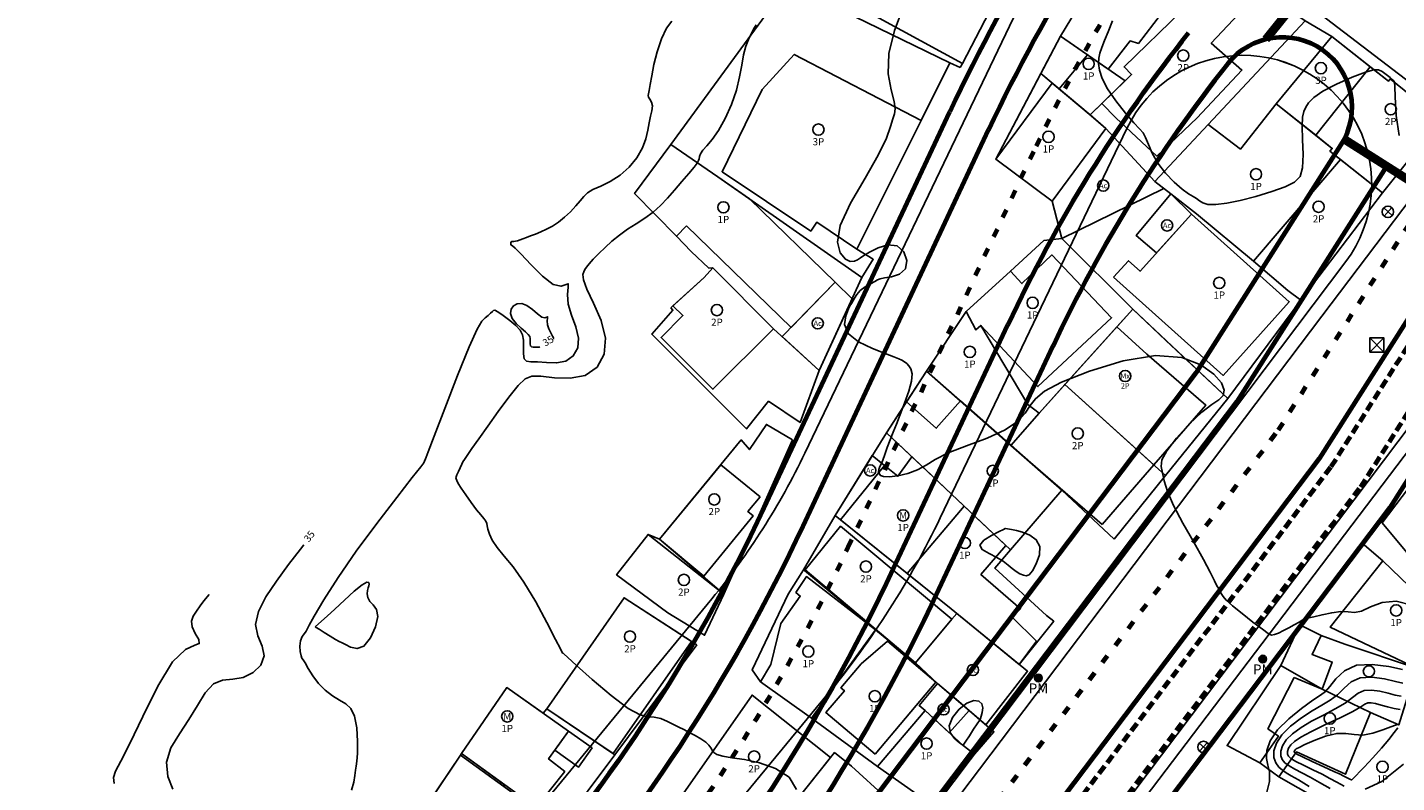
# Model space of a CAD drawing. Extents: x 178149 to 179981, y 1671058 to 1672637.
# Drawn here: x 178934 to 179030, y 1672098 to 1672151 of the extents above; entities that cross this region are included whole.
import ezdxf
from ezdxf.enums import TextEntityAlignment as Align

# ---------------------------------------------------------------- set-up
doc = ezdxf.new("R2010")
doc.units = 0
doc.header["$LTSCALE"] = 0.25
for name, pattern in [('ACAD_ISO03W100', [30, 12, -18]), ('CONTINUO', [0]), ('HIDDENX2', [0.75, 0.5, -0.25]), ('LIN0', [0])]:
    doc.linetypes.add(name, pattern=pattern)
doc.layers.add('ADAPTAÇÃO FUNCIONAL', color=200, linetype='Continuous', lineweight=70)
for name, color, linetype in [('Cadastro', 253, 'Continuous'), ('CASA', 8, 'Continuous'), ('Curva_Intermediaria', 250, 'Continuous'), ('Curva_Mestra', 250, 'Continuous'), ('Curva_Mestra_Texto', 250, 'Continuous'), ('drenagem', 1, 'Continuous'), ('Drenagem Existente', 140, 'Continuous'), ('eptc', 172, 'Continuous'), ('Esgoto Cloacal', 1, 'Continuous'), ('LOTE', 253, 'Continuous'), ('Meio_fio_remoção', 30, 'Continuous'), ('Rede Elétrica', 7, 'Continuous'), ('URB_REMOÇÃO EDIFICAÇÃO', 253, 'Continuous'), ('URB_REMOÇÃO LOTE', 253, 'Continuous'), ('URB_REMOÇÃO MUROS E DIVISAS', 253, 'Continuous'), ('URB_VIÁRIO', 4, 'Continuous')]:
    doc.layers.add(name, color=color, linetype=linetype)
doc.styles.add('ESTACA', font='ARIAL.TTF')
doc.styles.add('ROMANS', font='romans')
doc.styles.add('Times', font='TIMES.TTF', dxfattribs={"height": 0.5})

# ---------------------------------------------------------------- blocks, each defined once
blk = doc.blocks.new('CAIXA_CLOACAL')
at = {"layer": 'Esgoto Cloacal', "color": 240, "linetype": 'CONTINUO'}
for p, q in [((0.296, -0.269), (-0.296, 0.269)), ((0.269, 0.296), (-0.269, -0.296))]:
    blk.add_line(p, q, dxfattribs=at)
blk.add_circle((0, 0), 0.4, dxfattribs=at)
at = {"layer": 'Esgoto Cloacal', "color": 240, "linetype": 'CONTINUO', "style": 'ROMANS', "oblique": 10}
blk.add_attdef('CX', text='', height=0.7, dxfattribs=at).set_placement((0.002, -0.554), align=Align.TOP_CENTER)
blk = doc.blocks.new('CX')
at = {"layer": 'drenagem'}
for p, q in [((0.5, -0.5), (-0.5, 0.5)), ((0.5, 0.5), (-0.5, -0.5))]:
    blk.add_line(p, q, dxfattribs=at)
blk.add_lwpolyline([(-0.5, -0.5), (-0.5, 0.5), (0.5, 0.5), (0.5, -0.5)], close=True, dxfattribs=at)
at = {"layer": 'Drenagem Existente', "linetype": 'LIN0', "style": 'ROMANS', "oblique": 10}
blk.add_attdef('CX', text='', height=0.7, dxfattribs=at).set_placement((0.002, -0.669), align=Align.TOP_CENTER)
blk = doc.blocks.new('PO')
at = {"layer": 'Rede Elétrica'}
h = blk.add_hatch(dxfattribs=at)
h.set_pattern_fill('ANSI31', color=8, scale=0.5, style=0)
h.set_pattern_definition([(44.9999999996, (-780114.3476, -6532383.43356), (-0.0441941738239, 0.04419417382445), [])])
h.paths.add_polyline_path([(-0.38, 0, 1.00001), (0.38, 0, 1)])
blk.add_circle((0, 0), 0.383, dxfattribs=at)
at = {"layer": 'Rede Elétrica', "color": 7, "style": 'ROMANS', "oblique": 10}
blk.add_attdef('POSTE', text='', height=1, dxfattribs=at).set_placement((0, -0.54), align=Align.TOP_CENTER)
blk = doc.blocks.new('pm')
at = {"layer": 'Rede Elétrica', "xscale": 0.7, "yscale": 0.7, "zscale": 0.7}
blk.add_blockref('PO', (0, 0), dxfattribs=at).add_auto_attribs({'POSTE': 'PM'})
blk = doc.blocks.new('MAT')
at = {"layer": 'Cadastro', "color": 8}
blk.add_circle((0, 0), 0.79, dxfattribs=at)
at = {"layer": 'Cadastro', "linetype": 'LIN0', "style": 'ESTACA'}
blk.add_attdef('MATERIAL', text='', height=1, dxfattribs=at).set_placement((0, 0), align=Align.MIDDLE_CENTER)
blk = doc.blocks.new('AC')
at = {"layer": 'Cadastro'}
ref = blk.add_blockref('MAT', (0, 0), dxfattribs=at)
ref.add_attrib('MATERIAL', 'Ac', dxfattribs={"linetype": 'LIN0', "height": 0.75, "style": 'ESTACA'}).set_placement((0, 0), align=Align.MIDDLE_CENTER)
blk = doc.blocks.new('A')
at = {"layer": 'Cadastro'}
blk.add_blockref('MAT', (0, 0), dxfattribs=at)
at = {"layer": 'Cadastro', "linetype": 'LIN0', "style": 'ESTACA'}
blk.add_attdef('PAV', text='', height=1, dxfattribs=at).set_placement((0, -1.7), align=Align.MIDDLE_CENTER)
blk = doc.blocks.new('MX')
at = {"layer": 'Cadastro'}
ref = blk.add_blockref('MAT', (0, 0), dxfattribs=at)
ref.add_attrib('MATERIAL', 'Mx', dxfattribs={"linetype": 'LIN0', "height": 0.75, "style": 'ESTACA'}).set_placement((0, 0), align=Align.MIDDLE_CENTER)
at = {"layer": 'Cadastro', "linetype": 'LIN0', "style": 'ESTACA'}
blk.add_attdef('PAV', text='', height=0.75, dxfattribs=at).set_placement((0, -1.01), align=Align.TOP_CENTER)
blk = doc.blocks.new('m')
at = {"layer": 'Cadastro'}
blk.add_blockref('MAT', (0, 0), dxfattribs=at).add_auto_attribs({'MATERIAL': 'M'})
at = {"layer": 'Cadastro', "linetype": 'LIN0', "style": 'ESTACA'}
blk.add_attdef('PAV', text='', height=1, dxfattribs=at).set_placement((0, -1.19), align=Align.TOP_CENTER)

msp = doc.modelspace()

# ---------------------------------------------------------------- linework, layer by layer
at = {"lineweight": 70}
for p, q in [((179019.132, 1672124.509), (179029.587, 1672140.982)), ((178995.081, 1672112.814), (179003.067, 1672129.876)), ((178963.47, 1672050.861), (179019.132, 1672124.509))]:
    msp.add_line(p, q, dxfattribs=at)
at = {"lineweight": 70, "const_width": 0.6}
for points in [[(179021.127, 1672149.858), (179027.91, 1672158.275)], [(179026.617, 1672142.867), (179035.919, 1672136.963)]]:
    msp.add_lwpolyline(points, dxfattribs=at)
at = {"lineweight": 70}
for centre, radius, start, end in [((179096.806, 1672085.998), 103.5, 141.5711, 154.91652), ((178877.341, 1672167.926), 130, 318.46418, 334.91652)]:
    msp.add_arc(centre, radius, start, end, dxfattribs=at)
at = {"layer": 'ADAPTAÇÃO FUNCIONAL', "ltscale": 2}
for p, q in [((178986.024, 1672117.054), (178999.01, 1672144.798)), ((178988.741, 1672115.782), (179001.727, 1672143.526)), ((179016.253, 1672126.505), (179026.409, 1672142.506)), ((178998.251, 1672111.331), (179006.237, 1672128.392)), ((178960.654, 1672052.939), (179016.253, 1672126.505))]:
    msp.add_line(p, q, dxfattribs=at)
at = {"layer": 'ADAPTAÇÃO FUNCIONAL', "color": 7, "linetype": 'ACAD_ISO03W100', "ltscale": 0.2}
msp.add_line((178991.911, 1672114.298), (179004.897, 1672142.042), dxfattribs=at)
at = {"layer": 'ADAPTAÇÃO FUNCIONAL', "ltscale": 2}
msp.add_lwpolyline([(178863.296, 1671832.31), (178835.102, 1671853.028, -0.416948), (178833.646, 1671862.866), (178911.898, 1671967.298), (178969.103, 1672046.704), (179024.888, 1672120.517), (179034.105, 1672135.037, -0.44017), (179044.27, 1672136.844), (179074.131, 1672113.985)], format="xyb", dxfattribs=at)
at = {"layer": 'ADAPTAÇÃO FUNCIONAL', "color": 12, "linetype": 'HIDDENX2', "ltscale": 5}
for points in [[(178832.812, 1671855.916), (178914.718, 1671965.226), (178971.919, 1672044.626), (179027.767, 1672118.52), (179040.308, 1672138.28)], [(178832.284, 1671859.381), (178912.704, 1671966.706), (178969.907, 1672046.111), (179025.711, 1672119.946), (179036.881, 1672137.546)]]:
    msp.add_lwpolyline(points, dxfattribs=at)
at = {"layer": 'ADAPTAÇÃO FUNCIONAL', "color": 7, "linetype": 'ACAD_ISO03W100', "ltscale": 0.2}
msp.add_lwpolyline([(178947.481, 1672022.68), (178966.286, 1672048.783), (179022.01, 1672122.513), (179032.542, 1672139.106)], dxfattribs=at)
at = {"layer": 'ADAPTAÇÃO FUNCIONAL', "ltscale": 2}
msp.add_lwpolyline([(178834.293, 1671853.724), (178916.733, 1671963.745), (178973.931, 1672043.142), (179029.823, 1672117.094), (179042.883, 1672137.671)], dxfattribs=at)
for centre, radius, start, end in [((179107.693, 1672093.925), 120, 141.12179, 154.91652), ((179107.693, 1672093.925), 117, 141.12179, 154.91652), ((179022.29, 1672145.12), 4.879, 327.59605, 141.5711), ((179096.806, 1672085.998), 100, 141.5711, 154.91652), ((178877.341, 1672167.926), 120, 318.46418, 334.91652), ((178877.341, 1672167.926), 123, 318.46418, 334.91652), ((178877.341, 1672167.926), 133.5, 318.46418, 334.91652)]:
    msp.add_arc(centre, radius, start, end, dxfattribs=at)
at = {"layer": 'ADAPTAÇÃO FUNCIONAL', "color": 7, "linetype": 'ACAD_ISO03W100', "ltscale": 0.2}
for centre, radius, start, end in [((179107.693, 1672093.925), 113.5, 148.36545, 154.91652), ((178877.341, 1672167.926), 126.5, 318.46418, 334.91652)]:
    msp.add_arc(centre, radius, start, end, dxfattribs=at)
at = {"layer": 'CASA', "ltscale": 0.1}
for points in [[(178997.012, 1672144.183), (178988.132, 1672148.806), (178985.884, 1672146.345), (178983.081, 1672140.594), (178989.287, 1672136.437), (178989.705, 1672137.06), (178992.511, 1672135.18)], [(178980.592, 1672136.81), (178987.904, 1672129.698), (178990.986, 1672132.866), (178985.002, 1672138.687), (178982.769, 1672140.248), (178979.487, 1672142.508), (178976.95, 1672139.075), (178979.876, 1672136.074)], [(178986.686, 1672129.6), (178982.44, 1672125.361), (178978.808, 1672128.998), (178980.33, 1672130.517), (178979.637, 1672131.211), (178981.819, 1672133.179), (178982.421, 1672133.872)]]:
    msp.add_lwpolyline(points, close=True, dxfattribs=at)
at = {"layer": 'CASA'}
msp.add_lwpolyline([(179022.047, 1672098.235), (179025.946, 1672096.01), (179032.189, 1672093.374), (179035.059, 1672104.419), (179031.677, 1672105.834), (179030.432, 1672101.856), (179028.465, 1672102.723), (179026.712, 1672098.408), (179023.282, 1672099.986)], close=True, dxfattribs=at)
at = {"layer": 'Curva_Intermediaria', "flags": 128}
for points, elevation in [([(178995.759, 1672152.098), (178995.153, 1672150.487), (178994.743, 1672148.864), (178994.707, 1672147.456), (178994.907, 1672146.331), (178995.127, 1672145.516), (178995.198, 1672145.004), (178995.14, 1672144.654), (178995.02, 1672144.293), (178994.87, 1672143.759), (178994.58, 1672142.943), (178994.003, 1672141.75), (178993.079, 1672140.154), (178992.074, 1672138.404), (178991.344, 1672136.821), (178991.142, 1672135.658), (178991.339, 1672134.904), (178991.703, 1672134.483), (178992.046, 1672134.315), (178992.332, 1672134.323), (178992.563, 1672134.425), (178992.76, 1672134.56), (178993.005, 1672134.734), (178993.395, 1672134.972), (178993.99, 1672135.265), (178994.682, 1672135.471), (178995.324, 1672135.415), (178995.785, 1672134.992), (178995.996, 1672134.37), (178995.904, 1672133.786), (178995.498, 1672133.421), (178994.94, 1672133.242), (178994.437, 1672133.161), (178994.137, 1672133.101), (178993.959, 1672133.028), (178993.766, 1672132.918), (178993.459, 1672132.755), (178993.089, 1672132.542), (178992.745, 1672132.286), (178992.499, 1672132.002), (178992.34, 1672131.732), (178992.238, 1672131.525), (178992.161, 1672131.401), (178992.072, 1672131.266), (178991.928, 1672130.997), (178991.732, 1672130.512), (178991.655, 1672129.888), (178991.912, 1672129.243), (178992.631, 1672128.675), (178993.593, 1672128.213), (178994.491, 1672127.867), (178995.09, 1672127.638), (178995.438, 1672127.493), (178995.653, 1672127.388), (178995.834, 1672127.285), (178996.001, 1672127.164), (178996.157, 1672127.005), (178996.296, 1672126.785), (178996.371, 1672126.45), (178996.33, 1672125.938), (178996.139, 1672125.222), (178995.852, 1672124.4), (178995.543, 1672123.602), (178995.272, 1672122.927), (178995.038, 1672122.35), (178994.83, 1672121.814), (178994.636, 1672121.28), (178994.465, 1672120.789), (178994.324, 1672120.401), (178994.222, 1672120.153), (178994.15, 1672120.003), (178994.096, 1672119.886), (178994.052, 1672119.752), (178994.034, 1672119.603), (178994.061, 1672119.457), (178994.159, 1672119.331), (178994.379, 1672119.248), (178994.776, 1672119.234), (178995.376, 1672119.307), (178996.081, 1672119.47), (178996.763, 1672119.717), (178997.347, 1672120.046), (178997.988, 1672120.444), (178998.892, 1672120.901), (179000.181, 1672121.406), (179001.622, 1672121.948), (179002.895, 1672122.518), (179003.759, 1672123.103), (179004.29, 1672123.678), (179004.645, 1672124.214), (179005.001, 1672124.703), (179005.634, 1672125.218), (179006.839, 1672125.851), (179008.786, 1672126.633), (179011.134, 1672127.352), (179013.414, 1672127.735), (179015.243, 1672127.595), (179016.586, 1672127.078), (179017.493, 1672126.419), (179018.017, 1672125.812), (179018.214, 1672125.308), (179018.142, 1672124.918), (179017.851, 1672124.628), (179017.35, 1672124.298), (179016.641, 1672123.762), (179015.759, 1672122.918), (179014.875, 1672121.934), (179014.193, 1672121.043), (179013.862, 1672120.413), (179013.806, 1672119.956), (179013.893, 1672119.517), (179014.026, 1672118.959), (179014.258, 1672118.211), (179014.677, 1672117.219), (179015.327, 1672115.975), (179016.08, 1672114.646), (179016.762, 1672113.446), (179017.241, 1672112.546), (179017.536, 1672111.943), (179017.708, 1672111.594), (179017.81, 1672111.445), (179017.868, 1672111.412), (179017.903, 1672111.402), (179017.931, 1672111.343), (179017.954, 1672111.251), (179017.97, 1672111.165), (179017.981, 1672111.11), (179018.001, 1672111.062), (179018.045, 1672110.985), (179018.141, 1672110.844), (179018.363, 1672110.596), (179018.792, 1672110.202), (179019.465, 1672109.65), (179020.23, 1672109.052), (179020.886, 1672108.553), (179021.29, 1672108.26), (179021.525, 1672108.154), (179021.731, 1672108.182), (179022.015, 1672108.293), (179022.367, 1672108.461), (179022.748, 1672108.662), (179023.12, 1672108.873), (179023.452, 1672109.065), (179023.718, 1672109.211), (179023.914, 1672109.296), (179024.133, 1672109.355), (179024.492, 1672109.438), (179025.063, 1672109.574), (179025.744, 1672109.715), (179026.387, 1672109.792), (179026.889, 1672109.77), (179027.325, 1672109.742), (179027.814, 1672109.835), (179028.456, 1672110.118), (179029.268, 1672110.42), (179030.246, 1672110.514), (179031.358, 1672110.243)], 32), ([(178957.136, 1672097.298), (178957.303, 1672097.861), (178957.375, 1672098.323), (178957.412, 1672098.685), (178957.463, 1672098.972), (178957.52, 1672099.312), (178957.562, 1672099.856), (178957.567, 1672100.694), (178957.508, 1672101.65), (178957.358, 1672102.483), (178957.097, 1672103.018), (178956.737, 1672103.337), (178956.298, 1672103.589), (178955.803, 1672103.896), (178955.297, 1672104.283), (178954.826, 1672104.752), (178954.43, 1672105.288), (178954.119, 1672105.805), (178953.895, 1672106.202), (178953.753, 1672106.416), (178953.668, 1672106.538), (178953.609, 1672106.701), (178953.555, 1672106.998), (178953.53, 1672107.378), (178953.569, 1672107.753), (178953.688, 1672108.053), (178953.843, 1672108.272), (178953.97, 1672108.427), (178954.042, 1672108.561), (178954.177, 1672108.845), (178954.528, 1672109.482), (178955.212, 1672110.619), (178956.213, 1672112.175), (178957.476, 1672114.014), (178958.915, 1672115.974), (178960.307, 1672117.793), (178961.392, 1672119.181), (178961.988, 1672119.939), (178962.207, 1672120.218), (178962.207, 1672120.218), (178962.362, 1672120.599), (178962.515, 1672120.989), (178962.929, 1672122.067), (178963.673, 1672124.012), (178964.57, 1672126.326), (178965.384, 1672128.344), (178965.933, 1672129.564), (178966.267, 1672130.136), (178966.493, 1672130.374), (178966.698, 1672130.538), (178966.877, 1672130.681), (178967.006, 1672130.8), (178967.08, 1672130.887), (178967.173, 1672130.9), (178967.378, 1672130.791), (178967.754, 1672130.532), (178968.216, 1672130.181), (178968.642, 1672129.817), (178968.936, 1672129.495), (178969.103, 1672129.175), (178969.172, 1672128.795), (178969.177, 1672128.323), (178969.175, 1672127.846), (178969.228, 1672127.485), (178969.391, 1672127.321), (178969.694, 1672127.287), (178970.16, 1672127.278), (178970.79, 1672127.228), (178971.492, 1672127.21), (178972.151, 1672127.338), (178972.663, 1672127.696), (178972.972, 1672128.252), (178973.034, 1672128.95), (178972.843, 1672129.732), (178972.538, 1672130.541), (178972.298, 1672131.319), (178972.249, 1672132.006), (178972.302, 1672132.513), (178972.313, 1672132.75), (178972.163, 1672132.691), (178971.815, 1672132.573), (178971.255, 1672132.701), (178970.498, 1672133.278), (178969.692, 1672134.089), (178969.015, 1672134.821), (178968.6, 1672135.233), (178968.399, 1672135.395), (178968.323, 1672135.454), (178968.294, 1672135.525), (178968.293, 1672135.609), (178968.314, 1672135.677), (178968.353, 1672135.707), (178968.415, 1672135.712), (178968.501, 1672135.713), (178968.617, 1672135.729), (178968.763, 1672135.764), (178968.938, 1672135.82), (178969.144, 1672135.897), (178969.386, 1672135.993), (178969.673, 1672136.106), (178970.008, 1672136.233), (178970.382, 1672136.383), (178970.784, 1672136.567), (178971.203, 1672136.793), (178971.629, 1672137.07), (178972.053, 1672137.404), (178972.465, 1672137.793), (178972.84, 1672138.195), (178973.154, 1672138.563), (178973.401, 1672138.86), (178973.66, 1672139.107), (178974.032, 1672139.339), (178974.584, 1672139.594), (178975.254, 1672139.915), (178975.949, 1672140.348), (178976.584, 1672140.918), (178977.115, 1672141.578), (178977.506, 1672142.259), (178977.74, 1672142.904), (178977.869, 1672143.494), (178977.964, 1672144.021), (178978.075, 1672144.479), (178978.171, 1672144.869), (178978.204, 1672145.197), (178978.141, 1672145.466), (178978.029, 1672145.675), (178977.932, 1672145.823), (178977.901, 1672145.921), (178977.926, 1672146.044), (178977.98, 1672146.283), (178978.049, 1672146.707), (178978.15, 1672147.317), (178978.309, 1672148.092), (178978.545, 1672148.992), (178978.846, 1672149.891), (178979.195, 1672150.641), (178979.567, 1672151.14)], 34), ([(178985.472, 1672150.887), (178985.275, 1672150.583), (178985.114, 1672150.255), (178984.934, 1672149.86), (178984.747, 1672149.375), (178984.581, 1672148.78), (178984.449, 1672148.063), (178984.302, 1672147.232), (178984.077, 1672146.301), (178983.728, 1672145.303), (178983.294, 1672144.329), (178982.83, 1672143.488), (178982.39, 1672142.862), (178982.013, 1672142.418), (178981.732, 1672142.098), (178981.571, 1672141.849), (178981.496, 1672141.654), (178981.465, 1672141.503), (178981.429, 1672141.373), (178981.333, 1672141.203), (178981.116, 1672140.918), (178980.741, 1672140.469), (178980.26, 1672139.909), (178979.746, 1672139.314), (178979.256, 1672138.75), (178978.77, 1672138.231), (178978.251, 1672137.762), (178977.675, 1672137.342), (178977.066, 1672136.951), (178976.463, 1672136.562), (178975.895, 1672136.155), (178975.369, 1672135.732), (178974.883, 1672135.298), (178974.441, 1672134.865), (178974.063, 1672134.467), (178973.773, 1672134.142), (178973.585, 1672133.916), (178973.471, 1672133.751), (178973.392, 1672133.595), (178973.331, 1672133.387), (178973.369, 1672133.019), (178973.606, 1672132.375), (178974.087, 1672131.387), (178974.614, 1672130.182), (178974.928, 1672128.935), (178974.828, 1672127.81), (178974.329, 1672126.912), (178973.503, 1672126.336), (178972.445, 1672126.131), (178971.34, 1672126.167), (178970.395, 1672126.272), (178969.752, 1672126.285), (178969.285, 1672126.1), (178968.801, 1672125.627), (178968.156, 1672124.818), (178967.413, 1672123.81), (178966.682, 1672122.786), (178966.058, 1672121.902), (178965.57, 1672121.204), (178965.231, 1672120.716), (178965.041, 1672120.436), (178964.942, 1672120.272), (178964.864, 1672120.112), (178964.754, 1672119.872), (178964.629, 1672119.598), (178964.521, 1672119.364), (178964.459, 1672119.226), (178964.44, 1672119.15), (178964.457, 1672119.081), (178964.507, 1672118.967), (178964.618, 1672118.765), (178964.824, 1672118.434), (178965.143, 1672117.959), (178965.521, 1672117.422), (178965.889, 1672116.93), (178966.189, 1672116.565), (178966.409, 1672116.312), (178966.548, 1672116.129), (178966.612, 1672115.974), (178966.642, 1672115.802), (178966.686, 1672115.564), (178966.79, 1672115.223), (178966.991, 1672114.788), (178967.326, 1672114.277), (178967.819, 1672113.686), (178968.456, 1672112.921), (178969.211, 1672111.865), (178970.039, 1672110.477), (178970.823, 1672109.022), (178971.43, 1672107.84), (178971.764, 1672107.18), (178971.89, 1672106.932), (178971.913, 1672106.891), (178971.92, 1672106.888), (178971.932, 1672106.885), (178971.953, 1672106.874), (178972.014, 1672106.823), (178972.269, 1672106.596), (178972.895, 1672106.031), (178973.989, 1672105.051), (178975.303, 1672103.926), (178976.501, 1672103.009), (178977.334, 1672102.557), (178977.885, 1672102.436), (178978.322, 1672102.412), (178978.779, 1672102.3), (178979.246, 1672102.109), (178979.681, 1672101.897), (178980.056, 1672101.707), (178980.403, 1672101.528), (178980.769, 1672101.336), (178981.183, 1672101.114), (178981.594, 1672100.877), (178981.935, 1672100.648), (178982.156, 1672100.445), (178982.288, 1672100.263), (178982.383, 1672100.096), (178982.498, 1672099.938), (178982.715, 1672099.794), (178983.118, 1672099.671), (178983.77, 1672099.566), (178984.644, 1672099.428), (178985.687, 1672099.197), (178986.809, 1672098.811), (178987.77, 1672098.212), (178988.291, 1672097.343)], 33), ([(179030.471, 1672143.139), (179030.261, 1672144.535), (179030.182, 1672145.829), (179030.161, 1672146.566), (179030.132, 1672146.867), (179030.033, 1672147.001), (179029.82, 1672147.18), (179029.541, 1672147.4), (179029.266, 1672147.602), (179029.025, 1672147.729), (179028.692, 1672147.733), (179028.102, 1672147.566), (179027.164, 1672147.206), (179026.077, 1672146.728), (179025.112, 1672146.231), (179024.478, 1672145.797), (179024.119, 1672145.429), (179023.918, 1672145.112), (179023.777, 1672144.811), (179023.687, 1672144.413), (179023.662, 1672143.783), (179023.699, 1672142.852), (179023.738, 1672141.8), (179023.705, 1672140.873), (179023.526, 1672140.249), (179023.138, 1672139.852), (179022.483, 1672139.541), (179021.539, 1672139.206), (179020.434, 1672138.868), (179019.337, 1672138.582), (179018.391, 1672138.392), (179017.632, 1672138.302), (179017.075, 1672138.31), (179016.714, 1672138.405), (179016.478, 1672138.553), (179016.279, 1672138.711), (179016.036, 1672138.859), (179015.71, 1672139.053), (179015.268, 1672139.371), (179014.704, 1672139.866), (179014.1, 1672140.494), (179013.563, 1672141.19), (179013.175, 1672141.885), (179012.91, 1672142.51), (179012.717, 1672142.995), (179012.538, 1672143.309), (179012.293, 1672143.59), (179011.897, 1672144.014), (179011.304, 1672144.702), (179010.635, 1672145.551), (179010.051, 1672146.401), (179009.677, 1672147.12), (179009.49, 1672147.7), (179009.427, 1672148.165), (179009.438, 1672148.543), (179009.512, 1672148.895), (179009.649, 1672149.288), (179009.85, 1672149.781), (179010.104, 1672150.4), (179010.403, 1672151.166)], 31), ([(178947.179, 1672110.998), (178946.819, 1672110.538), (178946.559, 1672110.199), (178946.291, 1672109.834), (178946.065, 1672109.482), (178945.941, 1672109.122), (178945.984, 1672108.72), (178946.21, 1672108.266), (178946.452, 1672107.843), (178946.493, 1672107.56), (178946.171, 1672107.437), (178945.52, 1672107.146), (178944.625, 1672106.27), (178943.585, 1672104.563), (178942.539, 1672102.458), (178941.639, 1672100.558), (178941.006, 1672099.32), (178940.636, 1672098.617), (178940.493, 1672098.175), (178940.539, 1672097.765)], 36), ([(179021.164, 1672096.961), (179021.378, 1672097.908), (179021.385, 1672098.571), (179021.273, 1672099.045), (179021.172, 1672099.5), (179021.203, 1672100.07), (179021.438, 1672100.752), (179021.943, 1672101.508), (179022.732, 1672102.291), (179023.633, 1672103.015), (179024.425, 1672103.582), (179024.95, 1672103.94), (179025.295, 1672104.209), (179025.609, 1672104.557), (179026.026, 1672105.085), (179026.626, 1672105.646), (179027.475, 1672106.033), (179028.582, 1672106.097), (179029.743, 1672105.941), (179030.696, 1672105.73)], 33), ([(179030.722, 1672104.778), (179030.194, 1672104.904), (179029.431, 1672105.078), (179028.554, 1672105.2), (179027.737, 1672105.154), (179027.106, 1672104.867), (179026.608, 1672104.429), (179026.147, 1672103.972), (179025.639, 1672103.593), (179025.055, 1672103.246), (179024.378, 1672102.85), (179023.616, 1672102.346), (179022.867, 1672101.764), (179022.252, 1672101.157), (179021.865, 1672100.574), (179021.692, 1672100.04), (179021.691, 1672099.578), (179021.821, 1672099.202), (179022.035, 1672098.908), (179022.286, 1672098.683), (179022.55, 1672098.504), (179022.893, 1672098.304), (179023.405, 1672098.005), (179024.159, 1672097.548)], 34), ([(179030.527, 1672102.944), (179030.116, 1672103.001), (179029.646, 1672103.12), (179029.19, 1672103.251), (179028.805, 1672103.354), (179028.499, 1672103.408), (179028.263, 1672103.398), (179028.065, 1672103.308), (179027.772, 1672103.117), (179027.223, 1672102.803), (179026.327, 1672102.36), (179025.264, 1672101.859), (179024.285, 1672101.385), (179023.583, 1672101.006), (179023.136, 1672100.708), (179022.869, 1672100.456), (179022.714, 1672100.222), (179022.644, 1672100.008), (179022.644, 1672099.823), (179022.709, 1672099.666), (179022.885, 1672099.507), (179023.23, 1672099.306), (179023.772, 1672099.036), (179024.422, 1672098.724), (179025.061, 1672098.407), (179025.603, 1672098.116), (179026.092, 1672097.844), (179026.607, 1672097.572)], 36), ([(179030.364, 1672101.885), (179030.214, 1672101.85), (179029.878, 1672101.734), (179029.31, 1672101.518), (179028.608, 1672101.288), (179027.908, 1672101.152), (179027.304, 1672101.178), (179026.733, 1672101.263), (179026.089, 1672101.263), (179025.311, 1672101.076), (179024.513, 1672100.776), (179023.855, 1672100.482), (179023.453, 1672100.286), (179023.257, 1672100.174), (179023.177, 1672100.105), (179023.138, 1672100.046), (179023.121, 1672099.992), (179023.121, 1672099.945), (179023.153, 1672099.898), (179023.31, 1672099.807), (179023.701, 1672099.618), (179024.382, 1672099.303), (179025.186, 1672098.934), (179025.889, 1672098.608), (179026.325, 1672098.4), (179026.552, 1672098.285), (179026.688, 1672098.215), (179026.824, 1672098.151), (179026.957, 1672098.092), (179027.062, 1672098.047), (179027.119, 1672098.022), (179027.141, 1672098.013), (179027.144, 1672098.012), (179027.144, 1672098.012), (179028.009, 1672098.906), (179028.621, 1672099.553), (179029.234, 1672100.231), (179029.741, 1672100.835), (179030.117, 1672101.323), (179030.357, 1672101.661)], 37), ([(179028.071, 1672097.35), (179029.241, 1672097.894), (179030.773, 1672099.11)], 36)]:
    msp.add_lwpolyline(points, dxfattribs=dict(at, elevation=elevation))
for points, elevation in [([(179002.902, 1672115.61), (179003.323, 1672115.549), (179003.67, 1672115.476), (179004.111, 1672115.346), (179004.612, 1672115.137), (179005.058, 1672114.82), (179005.312, 1672114.364), (179005.286, 1672113.768), (179005.067, 1672113.146), (179004.79, 1672112.644), (179004.56, 1672112.371), (179004.364, 1672112.29), (179004.162, 1672112.334), (179003.922, 1672112.441), (179003.654, 1672112.599), (179003.373, 1672112.803), (179003.086, 1672113.048), (179002.75, 1672113.316), (179002.312, 1672113.59), (179001.763, 1672113.856), (179001.288, 1672114.131), (179001.118, 1672114.44), (179001.399, 1672114.791), (179001.942, 1672115.133), (179002.471, 1672115.401), (179002.775, 1672115.548), (179002.887, 1672115.602), (179002.902, 1672115.61)], 33), ([(178954.597, 1672108.733), (178955.046, 1672109.128), (178955.441, 1672109.481), (178955.98, 1672109.976), (178956.649, 1672110.599), (178957.331, 1672111.219), (178957.887, 1672111.677), (178958.212, 1672111.857), (178958.347, 1672111.831), (178958.369, 1672111.711), (178958.345, 1672111.589), (178958.303, 1672111.458), (178958.262, 1672111.283), (178958.244, 1672111.046), (178958.282, 1672110.774), (178958.418, 1672110.509), (178958.658, 1672110.265), (178958.894, 1672109.952), (178958.984, 1672109.457), (178958.827, 1672108.725), (178958.473, 1672107.948), (178958.012, 1672107.38), (178957.528, 1672107.201), (178957.08, 1672107.297), (178956.721, 1672107.481), (178956.481, 1672107.608), (178956.283, 1672107.706), (178956.027, 1672107.846), (178955.649, 1672108.073), (178955.226, 1672108.336), (178954.875, 1672108.557), (178954.679, 1672108.681), (178954.607, 1672108.726), (178954.597, 1672108.733)], 34), ([(178999.938, 1672100.429), (178999.938, 1672100.429), (178999.939, 1672100.429), (178999.939, 1672100.43), (178999.939, 1672100.43), (178999.939, 1672100.43), (178999.939, 1672100.43), (178999.939, 1672100.43), (178999.939, 1672100.43), (178999.939, 1672100.43), (178999.946, 1672100.441), (178999.998, 1672100.519), (179000.137, 1672100.729), (179000.387, 1672101.105), (179000.682, 1672101.551), (179000.935, 1672101.935), (179001.084, 1672102.166), (179001.159, 1672102.312), (179001.215, 1672102.477), (179001.285, 1672102.738), (179001.323, 1672103.049), (179001.261, 1672103.337), (179001.046, 1672103.531), (179000.689, 1672103.567), (179000.215, 1672103.387), (178999.673, 1672102.961), (178999.201, 1672102.387), (178998.961, 1672101.793), (178999.058, 1672101.286), (178999.36, 1672100.896), (178999.677, 1672100.63), (178999.861, 1672100.489), (178999.929, 1672100.437), (178999.938, 1672100.429), (178999.938, 1672100.429), (178999.938, 1672100.429), (178999.938, 1672100.429)], 33)]:
    msp.add_lwpolyline(points, close=True, dxfattribs=dict(at, elevation=elevation))
at = {"layer": 'Curva_Mestra', "elevation": 35, "flags": 128}
for points in [[(178970.329, 1672128.332), (178970.271, 1672128.298), (178970.027, 1672128.317), (178969.846, 1672128.321), (178969.728, 1672128.334), (178969.665, 1672128.397), (178969.645, 1672128.537), (178969.645, 1672128.722), (178969.643, 1672128.905), (178969.612, 1672129.056), (178969.517, 1672129.202), (178969.319, 1672129.389), (178969.005, 1672129.648), (178968.658, 1672129.963), (178968.387, 1672130.31), (178968.276, 1672130.658), (178968.317, 1672130.972), (178968.481, 1672131.215), (178968.738, 1672131.352), (178969.061, 1672131.362), (178969.424, 1672131.227), (178969.798, 1672130.953), (178970.152, 1672130.642), (178970.451, 1672130.419), (178970.668, 1672130.37), (178970.803, 1672130.415), (178970.861, 1672130.438), (178970.857, 1672130.347), (178970.836, 1672130.15), (178970.855, 1672129.884), (178970.951, 1672129.586), (178971.087, 1672129.304), (178971.211, 1672129.086), (178971.281, 1672128.967), (178971.306, 1672128.923), (178971.31, 1672128.917)], [(178971.31, 1672128.917), (178971.252, 1672128.882)], [(178953.804, 1672114.474), (178953.563, 1672114.165), (178952.737, 1672113.087), (178951.884, 1672111.924), (178951.145, 1672110.821), (178950.63, 1672109.811), (178950.435, 1672108.902), (178950.594, 1672108.093), (178950.885, 1672107.364), (178951.022, 1672106.686), (178950.788, 1672106.05), (178950.255, 1672105.521), (178949.562, 1672105.182), (178948.834, 1672105.064), (178948.126, 1672104.99), (178947.477, 1672104.728), (178946.906, 1672104.112), (178946.361, 1672103.229), (178945.767, 1672102.228), (178945.098, 1672101.23), (178944.508, 1672100.245), (178944.198, 1672099.251), (178944.297, 1672098.254), (178944.649, 1672097.351)], [(179030.603, 1672103.876), (179030.184, 1672103.949), (179029.692, 1672104.077), (179029.118, 1672104.216), (179028.527, 1672104.304), (179028, 1672104.276), (179027.586, 1672104.087), (179027.19, 1672103.773), (179026.685, 1672103.387), (179025.983, 1672102.977), (179025.16, 1672102.552), (179024.331, 1672102.118), (179023.599, 1672101.676), (179023.002, 1672101.236), (179022.56, 1672100.806), (179022.289, 1672100.398), (179022.168, 1672100.024), (179022.168, 1672099.7), (179022.265, 1672099.434), (179022.46, 1672099.208), (179022.758, 1672098.994), (179023.161, 1672098.77), (179023.658, 1672098.514), (179024.233, 1672098.206), (179024.881, 1672097.832), (179025.632, 1672097.402)]]:
    msp.add_lwpolyline(points, dxfattribs=at)
at = {"layer": 'eptc'}
msp.add_arc((179019.529, 1672139.732), 9.013, 323.00134, 154.41435, dxfattribs=at)
at = {"layer": 'LOTE', "ltscale": 0.1}
msp.add_lwpolyline([(178999.018, 1672148.208), (178997.012, 1672144.183), (178992.511, 1672135.18), (178993.656, 1672134.465), (178992.866, 1672133.189), (178982.769, 1672140.248), (178979.487, 1672142.508), (178987.706, 1672153.756), (178988.809, 1672153.256), (178989.919, 1672152.649), (178992.387, 1672151.445), (178999.018, 1672148.208)], dxfattribs=at)
at = {"layer": 'LOTE'}
msp.add_lwpolyline([(179022.047, 1672098.235), (179025.946, 1672096.01), (179032.189, 1672093.374), (179035.059, 1672104.419), (179031.677, 1672105.834), (179030.432, 1672101.856), (179028.465, 1672102.723), (179026.712, 1672098.408), (179023.282, 1672099.986), (179022.047, 1672098.235)], dxfattribs=at)
at = {"layer": 'Meio_fio_remoção'}
for points in [[(178941.157, 1672019.449), (178952.749, 1672034.814), (178964.737, 1672050.602), (178976.903, 1672066.707), (178988.895, 1672082.637), (179001.083, 1672098.768), (179025.038, 1672130.474), (179035.145, 1672143.83), (179013.836, 1672160.142)], [(179040.776, 1672133.87), (179040.732, 1672133.843), (179033.451, 1672124.153), (179021.352, 1672108.224), (179009.308, 1672092.314), (178997.158, 1672076.116), (178985.193, 1672060.281), (178973.171, 1672044.353), (178961.131, 1672028.386), (178949.144, 1672012.407), (178936.987, 1671996.371), (178925.105, 1671980.412), (178916.765, 1671969.441), (178912.945, 1671964.417), (178900.704, 1671948.19), (178888.79, 1671932.319), (178876.934, 1671916.524), (178864.772, 1671900.473), (178852.803, 1671884.594), (178840.69, 1671868.599), (178834.115, 1671859.658)]]:
    msp.add_lwpolyline(points, dxfattribs=at)
at = {"layer": 'URB_REMOÇÃO EDIFICAÇÃO', "ltscale": 0.1}
for points in [[(179001.756, 1672151.766), (178994.712, 1672155.56), (178992.744, 1672152.077), (178999.891, 1672148.165)], [(179006.176, 1672138.533), (179009.943, 1672143.617), (179013.368, 1672139.904), (179014.002, 1672139.411), (179006.853, 1672135.923)], [(179013.48, 1672134.912), (179012.044, 1672136.131), (179014.479, 1672139.039), (179015.921, 1672137.631)], [(178992.181, 1672131.704), (178990.986, 1672132.866), (178987.278, 1672129.055), (178989.862, 1672126.675)], [(178985.73, 1672117.821), (178982.996, 1672120.067), (178978.704, 1672114.874), (178981.804, 1672112.267), (178985.248, 1672116.505), (178984.89, 1672116.799)], [(178993.591, 1672120.733), (178990.988, 1672116.531), (178991.362, 1672116.23), (178994.454, 1672120.031)], [(179001.536, 1672101.871), (179004.459, 1672105.613), (178999.514, 1672109.656), (178999.165, 1672109.273), (178996.605, 1672106.2), (178998.155, 1672104.752)], [(178997.291, 1672102.862), (178996.859, 1672103.229), (178998.155, 1672104.752), (179000.363, 1672102.874), (178998.976, 1672101.314)]]:
    msp.add_lwpolyline(points, close=True, dxfattribs=at)
at = {"layer": 'URB_REMOÇÃO EDIFICAÇÃO'}
for points in [[(179006.75, 1672150.075), (179008.203, 1672152.474), (179009.973, 1672154.981), (179014.373, 1672152.372), (179012.207, 1672149.576), (179011.634, 1672149.753), (179010.095, 1672147.783)], [(179020.779, 1672153.296), (179017.311, 1672149.585), (179019.461, 1672147.712), (179016.327, 1672144.358), (179013.495, 1672141.694), (179010.625, 1672144.376), (179009.651, 1672145.382), (179011.735, 1672147.399), (179011.213, 1672147.938), (179015.253, 1672151.85), (179018.668, 1672154.751)], [(179028.428, 1672147.938), (179025.741, 1672150.054), (179021.862, 1672145.343), (179024.618, 1672143.151)], [(179011.287, 1672146.966), (179008.651, 1672148.772), (179006.659, 1672146.404), (179008.826, 1672144.582)], [(179029.297, 1672139.108), (179033.367, 1672144.223), (179029.837, 1672147.096), (179029.704, 1672146.933), (179028.428, 1672147.938), (179024.618, 1672143.151), (179025.775, 1672142.23), (179025.619, 1672142.034), (179026.344, 1672141.458)], [(179002.223, 1672141.462), (179006.182, 1672146.805), (179008.906, 1672144.515), (179009.943, 1672143.617), (179006.176, 1672138.533)], [(179010.473, 1672133.209), (179011.508, 1672134.362), (179012.327, 1672133.628), (179015.921, 1672137.631), (179022.767, 1672131.485), (179018.137, 1672126.328)], [(179000.154, 1672130.806), (179000.846, 1672129.522), (179001.175, 1672129.829), (179005.175, 1672125.546), (179010.336, 1672130.366), (179006.146, 1672134.774), (179004.062, 1672132.757), (179003.252, 1672133.642)], [(178997.392, 1672126.631), (179003.289, 1672121.431), (179005.256, 1672123.697), (179004.48, 1672124.298), (179001.175, 1672129.829), (179000.846, 1672129.522), (179000.154, 1672130.806)], [(179013.298, 1672120.071), (179016.927, 1672124.251), (179012.811, 1672127.824), (179010.698, 1672129.73), (179007.06, 1672125.698)], [(179009.67, 1672115.892), (179013.298, 1672120.071), (179007.06, 1672125.698), (179005.256, 1672123.697), (179003.289, 1672121.431)], [(178999.752, 1672124.551), (179006.852, 1672118.289), (179003.251, 1672114.111), (178994.572, 1672122.317), (178995.982, 1672124.474), (178998.065, 1672122.638)], [(179040.766, 1672118.018), (179037.783, 1672120.901), (179034.87, 1672123.377), (179029.261, 1672116.018), (179034.738, 1672109.457)], [(179000.012, 1672117.174), (178996.039, 1672112.462), (178991.362, 1672116.23), (178994.454, 1672120.031), (178995.385, 1672119.274), (178996.362, 1672120.624), (178997.305, 1672119.733)], [(179003.864, 1672106.099), (179005.073, 1672107.733), (179003.386, 1672109.404), (179003.967, 1672109.991), (179001.19, 1672112.402), (179002.934, 1672114.411), (179000.012, 1672117.174), (178996.039, 1672112.462), (178999.1, 1672109.995)], [(178999.165, 1672109.273), (178991.366, 1672115.77), (178988.894, 1672112.719), (178996.605, 1672106.2)], [(178983.208, 1672111.004), (178977.9, 1672115.197), (178975.693, 1672112.378), (178979.285, 1672109.718), (178981.852, 1672108.141)], [(179029.318, 1672113.346), (179034.27, 1672108.598), (179031.677, 1672105.834), (179025.641, 1672108.698)], [(178985.764, 1672104.879), (178986.499, 1672106.086), (178987.197, 1672108.962), (178988.548, 1672110.885), (178988.242, 1672111.142), (178988.977, 1672112.246), (178993.814, 1672108.529), (178989.343, 1672102.322)], [(178980.925, 1672107.711), (178975.459, 1672099.85), (178970.813, 1672102.995), (178976.214, 1672110.765)], [(178993.779, 1672099.821), (178998.04, 1672104.861), (178994.642, 1672107.734), (178992.81, 1672106.14), (178991.39, 1672104.46), (178991.634, 1672104.254), (178990.343, 1672102.726)], [(179025.082, 1672104.362), (179028.465, 1672102.723), (179030.432, 1672101.856), (179031.677, 1672105.834), (179026.667, 1672107.505), (179025.009, 1672108.118), (179024.365, 1672106.781), (179025.782, 1672106.257)], [(179023.11, 1672105.179), (179025.082, 1672104.362), (179028.465, 1672102.723), (179026.712, 1672098.408), (179023.282, 1672099.986), (179022.047, 1672098.235), (179020.706, 1672099.198), (179022.021, 1672101.063), (179021.275, 1672101.589)], [(178970.072, 1672096.072), (178972.062, 1672098.588), (178970.935, 1672099.48), (178972.33, 1672101.433), (178968.003, 1672104.476), (178964.845, 1672099.849)], [(178985.03, 1672093.089), (178987.109, 1672095.126), (178990.67, 1672099.577), (178985.181, 1672103.944), (178980.027, 1672096.569), (178981.28, 1672096.054)], [(178993.952, 1672098.938), (178997.726, 1672096.295), (179000.744, 1672099.804), (178999.939, 1672100.43), (178997.291, 1672102.862)], [(178973.99, 1672100.247), (178972.33, 1672101.433), (178971.369, 1672100.088), (178973.029, 1672098.902)], [(178964.777, 1672099.737), (178971.777, 1672094.678), (178969.849, 1672092.037), (178962.964, 1672097.063)], [(178992.133, 1672098.973), (178990.946, 1672099.922), (178987.109, 1672095.126), (178985.03, 1672093.089), (178988.066, 1672090.689), (178990.225, 1672092.742), (178992.799, 1672089.577), (178996.927, 1672094.894), (178994.541, 1672096.783)]]:
    msp.add_lwpolyline(points, close=True, dxfattribs=at)
for points in [[(179020.258, 1672134.339), (179026.344, 1672141.458), (179025.619, 1672142.034), (179025.775, 1672142.23), (179021.862, 1672145.343), (179019.348, 1672142.18), (179017.102, 1672143.895), (179013.368, 1672139.904), (179014.479, 1672139.039), (179016.267, 1672137.648), (179020.258, 1672134.339)], [(179023.589, 1672131.593), (179029.297, 1672139.108), (179026.344, 1672141.458), (179020.258, 1672134.339), (179022.67, 1672132.277), (179023.589, 1672131.593)]]:
    msp.add_lwpolyline(points, dxfattribs=at)
at = {"layer": 'URB_REMOÇÃO LOTE', "ltscale": 0.1}
for points in [[(178999.748, 1672147.888), (178999.018, 1672148.208), (178992.387, 1672151.445), (178994.712, 1672155.56), (179001.756, 1672151.766), (178999.891, 1672148.165), (178999.748, 1672147.888)], [(179015.253, 1672151.85), (179009.973, 1672154.981), (179008.203, 1672152.474), (179006.75, 1672150.075), (179011.287, 1672146.966), (179011.735, 1672147.399), (179011.213, 1672147.938), (179015.253, 1672151.85)], [(179018.02, 1672155.197), (179016.297, 1672152.737), (179015.253, 1672151.85), (179011.213, 1672147.938), (179011.735, 1672147.399), (179008.826, 1672144.582), (179009.943, 1672143.617), (179013.368, 1672139.904), (179023.892, 1672151.151), (179018.02, 1672155.197)], [(179020.258, 1672134.339), (179026.344, 1672141.458), (179025.619, 1672142.034), (179025.775, 1672142.23), (179021.862, 1672145.343), (179025.741, 1672150.054), (179023.892, 1672151.151), (179013.368, 1672139.904), (179014.479, 1672139.039), (179016.267, 1672137.648), (179020.258, 1672134.339)], [(179011.287, 1672146.966), (179008.826, 1672144.582), (179005.384, 1672147.476), (179006.75, 1672150.075), (179011.287, 1672146.966)], [(179025.741, 1672150.054), (179021.862, 1672145.343), (179025.775, 1672142.23), (179025.619, 1672142.034), (179029.297, 1672139.108), (179033.367, 1672144.223), (179029.837, 1672147.096), (179029.704, 1672146.933), (179025.741, 1672150.054)], [(179005.384, 1672147.476), (179008.906, 1672144.515), (179009.943, 1672143.617), (179006.176, 1672138.533), (179002.223, 1672141.462), (179005.384, 1672147.476)], [(179018.461, 1672124.725), (179023.589, 1672131.593), (179022.67, 1672132.277), (179020.258, 1672134.339), (179016.267, 1672137.648), (179014.479, 1672139.039), (179013.368, 1672139.904), (179009.943, 1672143.617), (179006.176, 1672138.533), (179006.853, 1672135.923), (179011.812, 1672130.966), (179018.461, 1672124.725)], [(178992.866, 1672133.189), (178989.862, 1672126.675), (178986.686, 1672129.6), (178982.421, 1672133.872), (178982.154, 1672133.84), (178980.91, 1672135.014), (178979.876, 1672136.074), (178976.95, 1672139.075), (178979.487, 1672142.508), (178982.769, 1672140.248), (178992.866, 1672133.189)], [(179000.154, 1672130.806), (179003.252, 1672133.642), (179005.59, 1672135.769), (179006.853, 1672135.923), (179011.812, 1672130.966), (179005.256, 1672123.697), (179004.48, 1672124.298), (179001.175, 1672129.829), (179000.846, 1672129.522), (179000.154, 1672130.806)], [(178979.484, 1672131.073), (178981.819, 1672133.179), (178982.421, 1672133.872), (178986.686, 1672129.6), (178989.862, 1672126.675), (178988.535, 1672123.038), (178986.328, 1672124.523), (178984.783, 1672122.586), (178978.156, 1672129.228), (178979.636, 1672130.896), (178979.484, 1672131.073)], [(179000.154, 1672130.806), (178997.392, 1672126.631), (179003.289, 1672121.431), (179005.256, 1672123.697), (179004.48, 1672124.298), (179001.175, 1672129.829), (179000.846, 1672129.522), (179000.154, 1672130.806)], [(179018.461, 1672124.725), (179014.115, 1672119.335), (179007.06, 1672125.698), (179011.812, 1672130.966), (179014.128, 1672128.788), (179018.461, 1672124.725)], [(178997.392, 1672126.631), (179006.852, 1672118.289), (179003.251, 1672114.111), (178994.572, 1672122.317), (178997.392, 1672126.631)], [(179010.507, 1672114.869), (179006.852, 1672118.289), (179003.289, 1672121.431), (179005.256, 1672123.697), (179007.06, 1672125.698), (179014.115, 1672119.335), (179010.507, 1672114.869)], [(178988.006, 1672121.832), (178983.208, 1672111.004), (178978.704, 1672114.874), (178984.412, 1672121.813), (178984.992, 1672121.143), (178986.179, 1672122.906), (178988.006, 1672121.832)], [(178990.988, 1672116.531), (178994.572, 1672122.317), (178997.305, 1672119.733), (179000.012, 1672117.174), (178996.039, 1672112.462), (178990.988, 1672116.531)], [(178999.1, 1672109.995), (178990.988, 1672116.531), (178988.782, 1672112.728), (178988.848, 1672112.662), (178993.814, 1672108.529), (178996.605, 1672106.2), (178998.155, 1672104.752), (179000.363, 1672102.874), (179001.536, 1672101.871), (179004.459, 1672105.613), (178999.1, 1672109.995)], [(179003.864, 1672106.099), (179006.289, 1672109.119), (179005.775, 1672109.52), (179002.157, 1672112.841), (179003.251, 1672114.111), (179000.012, 1672117.174), (178996.039, 1672112.462), (178999.1, 1672109.995), (179003.864, 1672106.099)], [(178983.208, 1672111.004), (178978.704, 1672114.874), (178977.9, 1672115.197), (178975.693, 1672112.378), (178979.285, 1672109.718), (178981.852, 1672108.141), (178983.208, 1672111.004)], [(178989.343, 1672102.322), (178985.764, 1672104.879), (178985.19, 1672105.723), (178987.709, 1672111.026), (178988.782, 1672112.728), (178988.848, 1672112.662), (178993.814, 1672108.529), (178989.343, 1672102.322)], [(178981.299, 1672107.476), (178976.214, 1672110.765), (178970.813, 1672102.995), (178975.57, 1672099.775), (178981.299, 1672107.476)], [(179023.51, 1672108.869), (179022.175, 1672106.024), (179025.082, 1672104.362), (179028.465, 1672102.723), (179030.432, 1672101.856), (179031.677, 1672105.834), (179026.667, 1672107.505), (179025.009, 1672108.118), (179023.51, 1672108.869)], [(179000.744, 1672099.804), (178999.939, 1672100.43), (178997.291, 1672102.862), (178993.952, 1672098.938), (178989.343, 1672102.322), (178993.814, 1672108.529), (178996.605, 1672106.2), (178998.155, 1672104.752), (178999.64, 1672103.489), (179001.125, 1672102.225), (179002.103, 1672101.384), (179000.744, 1672099.804)], [(179022.175, 1672106.024), (179018.423, 1672100.414), (179020.706, 1672099.198), (179022.047, 1672098.235), (179023.282, 1672099.986), (179026.712, 1672098.408), (179028.465, 1672102.723), (179025.082, 1672104.362), (179022.175, 1672106.024)], [(178975.57, 1672099.775), (178970.813, 1672102.995), (178970.561, 1672102.677), (178968.003, 1672104.476), (178964.845, 1672099.849), (178967.859, 1672097.671), (178967.782, 1672097.565), (178971.777, 1672094.678), (178975.57, 1672099.775)], [(178985.181, 1672103.944), (178980.027, 1672096.569), (178981.28, 1672096.054), (178985.03, 1672093.089), (178987.109, 1672095.126), (178990.67, 1672099.577), (178985.181, 1672103.944)], [(178993.952, 1672098.938), (178997.726, 1672096.295), (179000.744, 1672099.804), (178999.939, 1672100.43), (178997.291, 1672102.862), (178993.952, 1672098.938)], [(178969.259, 1672091.229), (178962.403, 1672096.235), (178964.777, 1672099.737), (178964.845, 1672099.849), (178967.859, 1672097.671), (178967.782, 1672097.565), (178971.777, 1672094.678), (178969.259, 1672091.229)], [(178992.133, 1672098.973), (178990.946, 1672099.922), (178987.109, 1672095.126), (178985.03, 1672093.089), (178988.066, 1672090.689), (178990.225, 1672092.742), (178992.799, 1672089.577), (178996.927, 1672094.894), (178994.541, 1672096.783), (178992.133, 1672098.973)]]:
    msp.add_lwpolyline(points, dxfattribs=at)
msp.add_lwpolyline([(179023.589, 1672131.593), (179029.297, 1672139.108), (179026.344, 1672141.458), (179020.258, 1672134.339), (179022.67, 1672132.277)], close=True, dxfattribs=at)
at = {"layer": 'URB_REMOÇÃO LOTE'}
for points in [[(179029.261, 1672116.018), (179034.87, 1672123.377), (179037.783, 1672120.901), (179040.766, 1672118.018), (179034.738, 1672109.457), (179029.261, 1672116.018)], [(179023.51, 1672108.869), (179027.882, 1672114.584), (179029.318, 1672113.346), (179034.27, 1672108.598), (179031.677, 1672105.834), (179026.667, 1672107.505), (179025.009, 1672108.118), (179023.51, 1672108.869)]]:
    msp.add_lwpolyline(points, dxfattribs=at)
at = {"layer": 'URB_REMOÇÃO MUROS E DIVISAS'}
for points in [[(179017.102, 1672143.895), (179023.892, 1672151.151), (179020.779, 1672153.296)], [(179002.223, 1672141.462), (179006.75, 1672150.075)], [(179009.943, 1672143.617), (179013.368, 1672139.904)], [(179006.176, 1672138.533), (179006.853, 1672135.923)], [(179003.252, 1672133.642), (179005.59, 1672135.769), (179006.853, 1672135.923), (179011.812, 1672130.966), (179018.461, 1672124.725)], [(179023.589, 1672131.593), (179018.461, 1672124.725)], [(179010.698, 1672129.73), (179011.812, 1672130.966)], [(178995.982, 1672124.474), (178997.392, 1672126.631)], [(178994.572, 1672122.317), (178990.988, 1672116.531), (178988.782, 1672112.728)], [(178985.764, 1672104.879), (178985.19, 1672105.723), (178987.709, 1672111.026), (178988.782, 1672112.728)], [(179005.775, 1672109.52), (179006.289, 1672109.119), (179003.864, 1672106.099)]]:
    msp.add_lwpolyline(points, dxfattribs=at)
at = {"layer": 'URB_REMOÇÃO MUROS E DIVISAS', "flags": 128}
for points in [[(179023.51, 1672108.869), (179027.882, 1672114.584), (179029.318, 1672113.346)], [(179022.175, 1672106.024), (179023.51, 1672108.869), (179025.009, 1672108.118)], [(179020.706, 1672099.198), (179018.423, 1672100.414), (179022.175, 1672106.024)], [(179025.082, 1672104.362), (179022.175, 1672106.024)]]:
    msp.add_lwpolyline(points, dxfattribs=at)
at = {"layer": 'URB_VIÁRIO'}
for p, q in [((178988.876, 1672120.896), (179004.002, 1672152.486)), ((179036.453, 1672129.768), (178836.573, 1671864.506)), ((178932.187, 1672049.81), (178982.363, 1672110.688))]:
    msp.add_line(p, q, dxfattribs=at)
msp.add_lwpolyline([(178947.783, 1672029.541), (179026.727, 1672134.308, 1.104908), (179011.4, 1672143.624), (178998.346, 1672116.361, -0.060769), (178990.465, 1672104.009), (178940.289, 1672043.132, 0.0484), (178929.879, 1672027.671, 0.92774), (178940.996, 1672020.533), (178949.458, 1672031.764)], format="xyb", close=True, dxfattribs=at)
msp.add_arc((178943.779, 1672142.489), 50, 320.50428, 334.41435, dxfattribs=at)

# ---------------------------------------------------------------- block references
at = {"lineweight": 70, "xscale": 0.5, "yscale": 0.5, "zscale": 0.5}
msp.add_blockref('A', (179004.811, 1672131.413), dxfattribs=at).add_auto_attribs({'PAV': '1P'})
at = {"layer": 'Cadastro', "xscale": 0.5, "yscale": 0.5, "zscale": 0.5}
for name, p, values in [('A', (179015.349, 1672148.729), {'PAV': '2P'}), ('A', (179008.73, 1672148.149), {'PAV': '1P'}), ('A', (179024.988, 1672147.845), {'PAV': '3P'}), ('A', (179029.871, 1672144.966), {'PAV': '2P'}), ('A', (178989.82, 1672143.543), {'PAV': '3P'}), ('A', (179005.918, 1672143.038), {'PAV': '1P'}), ('A', (179020.442, 1672140.414), {'PAV': '1P'}), ('A', (178983.168, 1672138.102), {'PAV': '1P'}), ('A', (179024.819, 1672138.145), {'PAV': '2P'}), ('A', (179017.871, 1672132.81), {'PAV': '1P'}), ('A', (178982.718, 1672130.905), {'PAV': '2P'}), ('A', (179000.415, 1672127.974), {'PAV': '1P'}), ('MX', (179011.287, 1672126.289), {'PAV': '2P'}), ('A', (179007.964, 1672122.265), {'PAV': '2P'}), ('A', (179002.019, 1672119.647), {'PAV': '1P'}), ('A', (178982.533, 1672117.647), {'PAV': '2P'}), ('m', (178995.748, 1672116.527), {'PAV': '1P'}), ('A', (179000.068, 1672114.597), {'PAV': '1P'}), ('A', (178980.404, 1672112.01), {'PAV': '2P'}), ('A', (178993.143, 1672112.944), {'PAV': '2P'}), ('A', (179030.251, 1672109.875), {'PAV': '1P'}), ('A', (178976.631, 1672108.042), {'PAV': '2P'}), ('A', (178989.112, 1672107), {'PAV': '1P'}), ('A', (178993.767, 1672103.865), {'PAV': '1P'}), ('m', (178968.04, 1672102.455), {'PAV': '1P'}), ('A', (179025.606, 1672102.307), {'PAV': '1P'}), ('A', (178997.387, 1672100.551), {'PAV': '1P'}), ('A', (178985.32, 1672099.639), {'PAV': '2P'}), ('A', (179029.293, 1672098.925), {'PAV': '1P'})]:
    msp.add_blockref(name, p, dxfattribs=at).add_auto_attribs(values)
for name, p in [('AC', (179009.749, 1672139.624)), ('AC', (179014.216, 1672136.835)), ('AC', (178989.768, 1672129.979)), ('AC', (178993.439, 1672119.679)), ('AC', (179000.627, 1672105.706)), ('A', (179028.344, 1672105.612)), ('AC', (178998.58, 1672102.95))]:
    msp.add_blockref(name, p, dxfattribs=at)
at = {"layer": 'drenagem'}
msp.add_blockref('CX', (179028.898, 1672128.458), dxfattribs=at)
at = {"layer": 'Esgoto Cloacal'}
for p in [(179029.672, 1672137.787), (179016.764, 1672100.311)]:
    msp.add_blockref('CAIXA_CLOACAL', p, dxfattribs=at)
at = {"layer": 'Rede Elétrica'}
for p in [(179020.914, 1672106.471), (179005.216, 1672105.144)]:
    msp.add_blockref('pm', p, dxfattribs=at)

# ---------------------------------------------------------------- texts
at = {"layer": 'Curva_Mestra_Texto', "style": 'Times'}
for rotation, p in [(30.79106, (178970.704, 1672128.337, 35)), (51.91738, (178954.152, 1672114.614, 35))]:
    msp.add_text('35', height=0.5, rotation=rotation, dxfattribs=at).set_placement(p)

doc.saveas('drawing.dxf')
